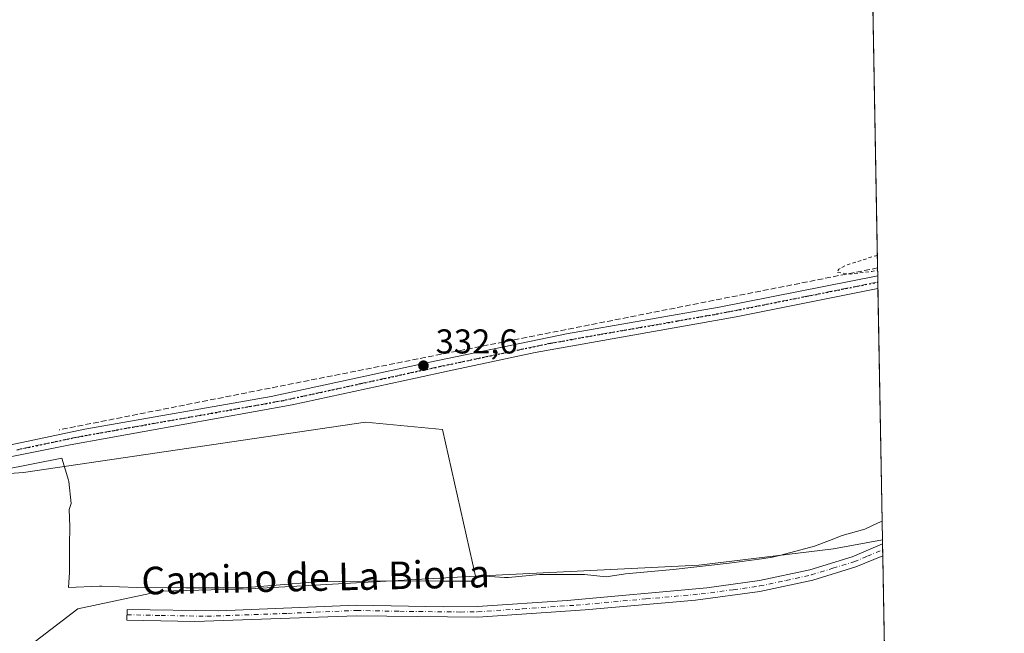
# Model space of a CAD drawing. Units: metres. Extents: x 621779 to 625251, y 4690157 to 4692541.
# Drawn here: x 624965 to 625251, y 4692180 to 4692358 of the extents above; entities that cross this region are included whole.
import ezdxf
from ezdxf.enums import TextEntityAlignment as Align

# ---------------------------------------------------------------- set-up
doc = ezdxf.new("R2010")
doc.units = ezdxf.units.M
doc.header["$MEASUREMENT"] = 0
for name, pattern in [('DGN Style 2', [1.6480167562047852, 0.988810053722871, -0.6592067024819142]), ('DGN Style 3', [2.307223458686699, 1.648016756204785, -0.6592067024819142]), ('DGN Style 4', [2.6384748266838614, 1.318413404963828, -0.6592067024819142, 0.001648016756204785, -0.6592067024819142]), ('DGN Style 5', [1.1536117293433497, 0.4944050268614355, -0.6592067024819142])]:
    doc.linetypes.add(name, pattern=pattern)
for name, color, linetype, lineweight in [('Arbolado forestal CxS', 92, 'Continuous', 0), ('Camino Cxs', 7, 'Continuous', 0), ('Camino eje', 30, 'DGN Style 4', 13), ('Comarca CxS', 21, 'Continuous', 0), ('Comunidad Autónoma CxS', 142, 'Continuous', 0), ('Corriente artificial lineal', 4, 'DGN Style 3', 13), ('Cultivos herbáceos CxS', 92, 'Continuous', 0), ('Curva de nivel auxiliar', 30, 'DGN Style 2', 0), ('Espacio natural protegido', 121, 'Continuous', 13), ('Espacio natural protegido CxS', 121, 'Continuous', 0), ('Municipio CxS', 4, 'Continuous', 0), ('Pista no pavimentada Cxs', 111, 'Continuous', 0), ('Pista no pavimentada eje', 91, 'DGN Style 4', 0), ('Provincia CxS', 1, 'Continuous', 0), ('Punto de cota en terreno', 7, 'Continuous', 0), ('Ruta', 7, 'DGN Style 5', 30), ('Rótulo de punto de cota en terreno', 7, 'Continuous', 0), ('Suelo desnudo CxS', 253, 'Continuous', 0), ('Texto cartográfico', 7, 'Continuous', 0)]:
    doc.layers.add(name, color=color, linetype=linetype, lineweight=lineweight)
doc.styles.add('Style-Arial', font='txt')

# ---------------------------------------------------------------- blocks, each defined once
blk = doc.blocks.new('*U7')
at = {"layer": 'Cultivos herbáceos CxS', "color": 92, "linetype": 'Continuous', "lineweight": 0}
blk.add_polyline3d([(623455.4188000001, 4692509.978800001, 328.354800000001), (625209.8799999999, 4692540.939999999, 332.4312000000064), (625215.8529000003, 4692207.125200001, 331.6034000000073), (625201.6262999997, 4692204.5045, 331.4180999999954), (625162.4552999996, 4692199.736300001, 331.2703000000038), (625097.5623000005, 4692196.543299999, 331.5976999999984), (625087.9885, 4692239.1163, 331.6282999999967), (625065.6476999996, 4692241.245300001, 330.894100000005), (624966.2043000003, 4692226.7039, 331.1873000000051), (624916.7128999997, 4692223.1513, 330.8583999999973), (624831.4896999998, 4692217.625299999, 330.8684000000067), (624719.9990999997, 4692236.206900001, 330.7986999999994), (624647.2335000001, 4692262.3707, 330.7356), (624619.5745999999, 4692263.435500001, 330.6474000000017), (624600.4260999998, 4692275.142300001, 330.2504999999946), (624574.8942999998, 4692281.5285, 330.5825000000041), (624529.1501000002, 4692300.686100001, 330.2737000000052), (624482.3415000001, 4692311.3301, 330.2810000000027), (624439.7890999997, 4692324.1019, 329.9746000000014), (624397.2363, 4692340.0667, 329.8726000000024)], dxfattribs=at)
blk = doc.blocks.new('*U13')
at = {"layer": 'Espacio natural protegido CxS', "color": 121, "linetype": 'Continuous', "lineweight": 0, "flags": 128}
blk.add_lwpolyline([(624917.4933000001, 4692219.032099999), (624977.3719, 4692230.843900001), (624979.3068999996, 4692224.4386), (624979.4399, 4692224.038899999), (624980.1277999999, 4692217.6439), (624979.5338000003, 4692215.912900001), (624979.6778000006, 4692210.990900001), (624979.6234999989, 4692205.5589), (624979.6427000001, 4692197.5886), (624979.3319000005, 4692193.228900001), (624988.3615999997, 4692193.6068), (624989.0096000005, 4692193.5828), (624999.2335000006, 4692193.197799999), (625013.4023999994, 4692193.122700001), (625017.1897000002, 4692193.133700001), (625025.8302999985, 4692193.159600002), (625030.1123000009, 4692193.172599999), (625039.6532000006, 4692193.9188), (625051.3784, 4692194.887499998), (625064.791099999, 4692195.085400002), (625069.0988, 4692195.149399999), (625087.4339000002, 4692195.112600002), (625095.2658999999, 4692195.0963), (625096.5248000007, 4692195.0933), (625098.948599999, 4692196.5873), (625106.0637999994, 4692196.169199998), (625107.1808000007, 4692196.103200001), (625116.1616999994, 4692197.0472), (625129.3155999997, 4692197.0141), (625135.5682999995, 4692196.360099998), (625141.1984999996, 4692197.172999999), (625155.0523999997, 4692198.465), (625171.3393, 4692200.287900001), (625180.0643000001, 4692201.4939), (625183.9192999996, 4692202.025800001), (625184.2433000011, 4692202.111800001), (625186.363199999, 4692202.670800001), (625196.080199999, 4692205.232799999), (625200.5051999987, 4692206.9368), (625204.1788999998, 4692208.351800002), (625210.7141000013, 4692210.237699999), (625214.3841000015, 4692211.9005), (625215.7564000001, 4692212.521700001), (625218.3196944396, 4692069.261234201)], dxfattribs=at)
blk = doc.blocks.new('5PATER')
at = {"layer": 'Suelo desnudo CxS', "linetype": 'Continuous', "lineweight": 0}
h = blk.add_hatch(color=51, dxfattribs=at)
edge = h.paths.add_edge_path()
edge.add_ellipse((0, 0), major_axis=(-0.1095731443231308, -0.1110710700762829), ratio=0.9994222409660322, start_angle=0, end_angle=360)

msp = doc.modelspace()

# ---------------------------------------------------------------- linework, layer by layer
at = {"layer": 'Arbolado forestal CxS', "color": 92, "linetype": 'Continuous', "lineweight": 0, "extrusion": (0.01118144405864687, -0.1255270113548538, 0.9920271895109941), "elevation": -581678.964893574, "flags": 128}
msp.add_lwpolyline([(1039064.792011883, 4581451.366358524), (1039050.38899811, 4581450.005640906), (1039010.949424094, 4581448.723211744), (1038946.029051989, 4581451.321129053)], dxfattribs=at)
at = {"layer": 'Arbolado forestal CxS', "color": 92, "linetype": 'Continuous', "lineweight": 0, "extrusion": (-0.0002975691831394152, 0.01656013503728413, 0.9998628272818869), "elevation": 77849.09655864579, "flags": 128}
msp.add_lwpolyline([(-709415.6351198796, -4679569.601284758), (-709415.6351198795, -4679568.387722446)], dxfattribs=at)
at = {"layer": 'Arbolado forestal CxS', "color": 92, "linetype": 'Continuous', "lineweight": 0, "extrusion": (-0.0002804793042072079, 0.0157059300064119, 0.9998766149350596), "elevation": 73851.6800986419, "flags": 128}
msp.add_lwpolyline([(-708897.0964386016, -4679711.759987608), (-708897.0964386016, -4679710.03479975)], dxfattribs=at)
at = {"layer": 'Arbolado forestal CxS', "color": 92, "linetype": 'Continuous', "lineweight": 0, "extrusion": (-0.0002325966044525298, 0.01298250383986118, 0.9999156966929101), "elevation": 61102.75842312355, "flags": 128}
msp.add_lwpolyline([(625215.9657319951, 4691806.328367024), (625215.9966372044, 4691804.603521659)], dxfattribs=at)
at = {"layer": 'Arbolado forestal CxS', "color": 92, "linetype": 'Continuous', "lineweight": 0, "extrusion": (0.0005769916132726491, -0.03224791291551493, 0.999479734258415), "elevation": -150621.4916022016, "flags": 128}
msp.add_lwpolyline([(709057.0738231202, 4677842.479123674), (709057.0738231202, 4677739.152539638)], dxfattribs=at)
at = {"layer": 'Arbolado forestal CxS', "color": 92, "linetype": 'Continuous', "lineweight": 0}
for points in [[(624348.0571, 4692357.2687, 330.3031000000047), (624359.6180999996, 4692349.774900001, 330.1797999999981), (624366.3849, 4692345.388699999, 330.0727999999945), (624397.2363, 4692340.0667, 329.8726000000024), (624439.7890999997, 4692324.1019, 329.9746000000014), (624482.3415000001, 4692311.3301, 330.2810000000027), (624529.1501000002, 4692300.686100001, 330.2737000000052), (624574.8942999998, 4692281.5285, 330.5825000000041), (624600.4260999998, 4692275.142300001, 330.2504999999946), (624619.5745999999, 4692263.435500001, 330.6474000000017), (624647.2335000001, 4692262.3707, 330.7356), (624719.9990999997, 4692236.206900001, 330.7986999999994), (624831.4896999998, 4692217.625299999, 330.8684000000067), (624916.7128999997, 4692223.1513, 330.8583999999973), (624966.2043000003, 4692226.7039, 331.1873000000051), (625065.6476999996, 4692241.245300001, 330.894100000005), (625087.9885, 4692239.1163, 331.6282999999967), (625097.5623000005, 4692196.543299999, 331.5976999999984)], [(624916.7128999997, 4692223.1513, 330.8583999999973), (624966.2043000003, 4692226.7039, 331.1873000000051), (625065.6476999996, 4692241.245300001, 330.894100000005), (625087.9885, 4692239.1163, 331.6282999999967), (625097.5623000005, 4692196.543299999, 331.5976999999984), (625031.7704999996, 4692192.882300001, 331.4036999999953), (625006.1835000003, 4692192.1513, 331.6855999999971), (624982.0579000004, 4692187.030300001, 331.4023000000016), (624969.6297000004, 4692177.522299999, 331.8398000000016)], [(625097.5623000005, 4692196.543299999, 331.5976999999984), (625031.7704999996, 4692192.882300001, 331.4036999999953), (625006.1835000003, 4692192.1513, 331.6855999999971), (624982.0579000004, 4692187.030300001, 331.4023000000016), (624969.6297000004, 4692177.522299999, 331.8398000000016), (624965.9744999995, 4692140.218499999, 329.9118000000017), (624975.4773000004, 4692133.635500001, 329.2265999999945), (625055.8958000002, 4692121.931500001, 329.0325000000012), (625093.9090999998, 4692106.570699999, 328.0611000000063), (625153.1256999997, 4692096.330499999, 327.9516000000003), (625217.7839000003, 4692099.206300001, 328.340400000001)], [(625097.5623000005, 4692196.543299999, 331.5976999999984), (625031.7704999996, 4692192.882300001, 331.4036999999953), (625006.1835000003, 4692192.1513, 331.6855999999971), (624982.0579000004, 4692187.030300001, 331.4023000000016), (624969.6297000004, 4692177.522299999, 331.8398000000016), (624965.9744999995, 4692140.218499999, 329.9118000000017), (624975.4773000004, 4692133.635500001, 329.2265999999945), (625055.8958000002, 4692121.931500001, 329.0325000000012), (625093.9090999998, 4692106.570699999, 328.0611000000063), (625153.1256999997, 4692096.330499999, 327.9516000000003), (625217.7839000003, 4692099.206300001, 328.340400000001)]]:
    msp.add_polyline3d(points, dxfattribs=at)
msp.add_polyline3d([(625217.7839000003, 4692099.206300001, 328.340400000001), (625153.1256999997, 4692096.330499999, 327.9516000000003), (625093.9090999998, 4692106.570699999, 328.0611000000063), (625055.8958000002, 4692121.931500001, 329.0325000000012), (624975.4773000004, 4692133.635500001, 329.2265999999945), (624965.9744999995, 4692140.218499999, 329.9118000000017), (624969.6297000004, 4692177.522299999, 331.8398000000016), (624982.0579000004, 4692187.030300001, 331.4023000000016), (625006.1835000003, 4692192.1513, 331.6855999999971), (625031.7704999996, 4692192.882300001, 331.4036999999953), (625097.5623000005, 4692196.543299999, 331.5976999999984), (625162.4552999996, 4692199.736300001, 331.2703000000038), (625201.6262999997, 4692204.5045, 331.4180999999954), (625215.8529000003, 4692207.125200001, 331.6034000000073)], close=True, dxfattribs=at)
at = {"layer": 'Camino Cxs', "color": 7, "linetype": 'Continuous', "lineweight": 0, "extrusion": (-0.003988138977343888, 0.2229608834106951, 0.9748192341230346), "elevation": 1044008.953791852, "flags": 128}
msp.add_lwpolyline([(-709032.7355848039, -4562346.896646891), (-709032.7355848037, -4562343.357578666)], dxfattribs=at)
at = {"layer": 'Camino Cxs', "color": 7, "linetype": 'Continuous', "lineweight": 0}
msp.add_polyline3d([(625161.4801000003, 4692189.600099999, 342.4851000000053), (625129.4401000004, 4692186.7401, 338.3521000000038), (625098.2401000002, 4692184.610099999, 343.3476999999984), (625063.0201000003, 4692185.0101, 350.8914999999979), (625016.0500999996, 4692183.3201, 341.4395999999979), (624996.2801000001, 4692183.7601, 342.8285999999935), (624996.3501000004, 4692186.890100001, 351.258600000001), (625023.0100999996, 4692186.4301, 344.6683000000049), (625062.9801000003, 4692188.1501, 349.9361000000063), (625088.1501000002, 4692187.630100001, 343.8522999999986), (625098.1501000002, 4692187.7501, 344.6376000000019), (625124.2100999998, 4692189.460100001, 336.1812999999966), (625164.8201000001, 4692193.110099999, 341.1469999999972), (625180.1201, 4692195.2601, 337.1609999999928), (625194.7901, 4692198.4001, 334.9867999999988), (625207.0201000003, 4692202.190099999, 343.241399999999), (625215.8701, 4692205.9101, 332.397299999997), (625215.8745999997, 4692205.912000001, 332.3962999999931), (625215.9363000002, 4692202.4627, 333.1852999999974), (625215.9301000005, 4692202.460100001, 333.1916000000056), (625208.0800999999, 4692199.2401, 344.2774999999965), (625195.5800999999, 4692195.360099999, 338.0941000000021), (625180.2100999998, 4692192.100099999, 336.0133999999962)], close=True, dxfattribs=at)
for points in [[(625161.4801000003, 4692189.600099999, 342.4851000000053), (625129.4401000004, 4692186.7401, 338.3521000000038), (625098.2401000002, 4692184.610099999, 343.3476999999984), (625063.0201000003, 4692185.0101, 350.8914999999979), (625016.0500999996, 4692183.3201, 341.4395999999979), (624996.2801000001, 4692183.7601, 342.8285999999935), (624996.3501000004, 4692186.890100001, 351.258600000001), (625023.0100999996, 4692186.4301, 344.6683000000049), (625062.9801000003, 4692188.1501, 349.9361000000063), (625088.1501000002, 4692187.630100001, 343.8522999999986), (625098.1501000002, 4692187.7501, 344.6376000000019), (625124.2100999998, 4692189.460100001, 336.1812999999966), (625164.8201000001, 4692193.110099999, 341.1469999999972), (625180.1201, 4692195.2601, 337.1609999999928), (625194.7901, 4692198.4001, 334.9867999999988), (625207.0201000003, 4692202.190099999, 343.241399999999), (625215.8701, 4692205.9101, 332.397299999997), (625215.8746999997, 4692205.912000001, 332.3962999999931)], [(625215.9364, 4692202.4626, 333.1855000000069), (625215.9301000005, 4692202.460100001, 333.1916000000056), (625208.0800999999, 4692199.2401, 344.2774999999965), (625195.5800999999, 4692195.360099999, 338.0941000000021), (625180.2100999998, 4692192.100099999, 336.0133999999962), (625161.4801000003, 4692189.600099999, 342.4851000000053)]]:
    msp.add_polyline3d(points, dxfattribs=at)
at = {"layer": 'Camino eje', "color": 30, "linetype": 'DGN Style 4', "lineweight": 13}
msp.add_polyline3d([(624996.3151000004, 4692185.325099999, 347.0467999999965), (625006.2001, 4692185.1051, 340.9486000000034), (625019.5301000001, 4692184.8751, 342.2945000000037), (625043.0151000004, 4692185.720100001, 340.7520999999979), (625063.0000999998, 4692186.5801, 350.2563999999985), (625075.5850999998, 4692186.3201, 341.6339000000008), (625093.1951000001, 4692186.120100001, 346.9529000000039), (625098.1951000001, 4692186.1801, 343.8301000000066), (625111.2251000004, 4692187.0351, 335.2010000000009), (625126.8251, 4692188.100099999, 335.1157999999996), (625147.1300999997, 4692189.925100001, 340.2878000000055), (625163.1501000002, 4692191.3551, 341.8990000000049), (625172.5151000004, 4692192.6051, 339.6953000000067), (625180.1651, 4692193.6801, 336.0497999999934), (625187.8501000004, 4692195.3101, 335.2915000000066), (625195.1851000005, 4692196.880100001, 335.9294999999984), (625201.4351000005, 4692198.8201, 341.4155000000028), (625207.5500999996, 4692200.715100001, 344.0722999999998), (625211.4751000004, 4692202.325099999, 335.9070000000065), (625215.9001000002, 4692204.1851, 332.7617000000027), (625215.9055000005, 4692204.1874, 332.7602000000043)], dxfattribs=at)
at = {"layer": 'Comarca CxS', "color": 21, "linetype": 'Continuous', "lineweight": 0, "flags": 128}
msp.add_lwpolyline([(622946.906496991, 4692501.00506006), (623095.3001557321, 4692503.623806579), (623158.8584794514, 4692504.745420549), (623256.7510987757, 4692506.472927214), (623336.6687999994, 4692507.883300001), (623357.5017999999, 4692508.251000001), (623369.9703886595, 4692508.470895262), (623472.1956712375, 4692510.274904381), (625209.880000934, 4692540.939983065), (625215.7564000001, 4692212.521700001), (625218.3196944396, 4692069.261234201), (625219.4554000006, 4692005.7866), (625251.2700009327, 4690227.72998309)], dxfattribs=at)
at = {"layer": 'Comunidad Autónoma CxS', "color": 142, "linetype": 'Continuous', "lineweight": 0, "flags": 128}
msp.add_lwpolyline([(622946.906496991, 4692501.00506006), (623095.3001557321, 4692503.623806579), (623158.8584794514, 4692504.745420549), (623256.7510987757, 4692506.472927214), (623336.6687999994, 4692507.883300001), (623357.5017999999, 4692508.251000001), (623369.9703886595, 4692508.470895262), (623472.1956712375, 4692510.274904381), (625209.880000934, 4692540.939983065), (625215.7564000001, 4692212.521700001), (625218.3196944396, 4692069.261234201), (625219.4554000006, 4692005.7866), (625251.2700009327, 4690227.72998309), (623875.6655851164, 4690203.470643791), (623622.4689711691, 4690199.005489754), (622487.7515225887, 4690178.994214336)], dxfattribs=at)
at = {"layer": 'Corriente artificial lineal', "color": 4, "linetype": 'DGN Style 3', "lineweight": 13, "extrusion": (-0.002632264796668175, -0.0005205658290153761, 0.9999964000901495), "elevation": -3755.93495600486, "flags": 128}
msp.add_lwpolyline([(625213.1490673686, 4692284.770666917), (624975.2882788621, 4692237.730660544)], dxfattribs=at)
at = {"layer": 'Cultivos herbáceos CxS', "color": 92, "linetype": 'Continuous', "lineweight": 0, "extrusion": (-6.176458958240778e-07, 3.451907780027312e-05, 0.999999999404026), "elevation": 494.027227274302, "flags": 128}
msp.add_lwpolyline([(625209.8802052054, 4692540.925742372), (625214.4402052114, 4692286.075842221)], dxfattribs=at)
at = {"layer": 'Cultivos herbáceos CxS', "color": 92, "linetype": 'Continuous', "lineweight": 0, "extrusion": (0.00117091576784955, -0.06550172457476165, 0.9978517690689317), "elevation": -306289.0318115229, "flags": 128}
msp.add_lwpolyline([(708980.9730373386, 4670329.213953745), (708980.9730373386, 4670326.948726445)], dxfattribs=at)
at = {"layer": 'Cultivos herbáceos CxS', "color": 92, "linetype": 'Continuous', "lineweight": 0, "extrusion": (0.001175330719482307, -0.06570098757162955, 0.9978386637276653), "elevation": -307221.2744127672, "flags": 128}
msp.add_lwpolyline([(709041.712200201, 4670256.495958854), (709041.712200201, 4670254.646967416)], dxfattribs=at)
at = {"layer": 'Cultivos herbáceos CxS', "color": 92, "linetype": 'Continuous', "lineweight": 0, "extrusion": (0.001182754346191155, -0.06591622074036255, 0.9978244599805441), "elevation": -308226.5724919732, "flags": 128}
msp.add_lwpolyline([(709295.3502622955, 4670149.892103946), (709295.3502622955, 4670148.04308439)], dxfattribs=at)
at = {"layer": 'Cultivos herbáceos CxS', "color": 92, "linetype": 'Continuous', "lineweight": 0, "extrusion": (0.0001089591634890347, -0.006089794703819442, 0.9999814510921521), "elevation": -28174.85785481565, "flags": 128}
msp.add_lwpolyline([(625214.5066081929, 4692195.568849443), (625215.8130566512, 4692122.551995493)], dxfattribs=at)
at = {"layer": 'Cultivos herbáceos CxS', "color": 92, "linetype": 'Continuous', "lineweight": 0, "extrusion": (0.01118144405864687, -0.1255270113548538, 0.9920271895109941), "elevation": -581678.964893574, "flags": 128}
msp.add_lwpolyline([(1039064.792011883, 4581451.366358524), (1039050.38899811, 4581450.005640906), (1039010.949424094, 4581448.723211744), (1038946.029051989, 4581451.321129053)], dxfattribs=at)
at = {"layer": 'Cultivos herbáceos CxS', "color": 92, "linetype": 'Continuous', "lineweight": 0}
msp.add_polyline3d([(624348.0571, 4692357.2687, 330.3031000000047), (624359.6180999996, 4692349.774900001, 330.1797999999981), (624366.3849, 4692345.388699999, 330.0727999999945), (624397.2363, 4692340.0667, 329.8726000000024), (624439.7890999997, 4692324.1019, 329.9746000000014), (624482.3415000001, 4692311.3301, 330.2810000000027), (624529.1501000002, 4692300.686100001, 330.2737000000052), (624574.8942999998, 4692281.5285, 330.5825000000041), (624600.4260999998, 4692275.142300001, 330.2504999999946), (624619.5745999999, 4692263.435500001, 330.6474000000017), (624647.2335000001, 4692262.3707, 330.7356), (624719.9990999997, 4692236.206900001, 330.7986999999994), (624831.4896999998, 4692217.625299999, 330.8684000000067), (624916.7128999997, 4692223.1513, 330.8583999999973), (624966.2043000003, 4692226.7039, 331.1873000000051), (625065.6476999996, 4692241.245300001, 330.894100000005), (625087.9885, 4692239.1163, 331.6282999999967), (625097.5623000005, 4692196.543299999, 331.5976999999984)], dxfattribs=at)
at = {"layer": 'Curva de nivel auxiliar', "color": 30, "linetype": 'DGN Style 2', "lineweight": 0, "elevation": 332.5, "flags": 128}
msp.add_lwpolyline([(625214.3745999997, 4692289.742799999), (625213.9800000006, 4692289.6601), (625205.2100000001, 4692286.890100001), (625203.1799999997, 4692285.7501), (625202.6399999997, 4692284.7601), (625206.5899999999, 4692284.300100001), (625212.75, 4692285.100099999), (625214.4501, 4692285.5251)], dxfattribs=at)
at = {"layer": 'Espacio natural protegido', "color": 121, "linetype": 'Continuous', "lineweight": 13, "flags": 128}
msp.add_lwpolyline([(624917.4933000007, 4692219.032100001), (624977.3719000006, 4692230.843900002), (624979.3069000002, 4692224.438600001), (624979.4399000006, 4692224.038899999), (624980.1278000005, 4692217.643900001), (624979.5338000008, 4692215.912900002), (624979.6778000012, 4692210.990900002), (624979.6235000017, 4692205.558899999), (624979.6427000005, 4692197.588599999), (624979.331900001, 4692193.228900001), (624988.3616000003, 4692193.606800001), (624989.009600001, 4692193.582800001), (624999.2335000011, 4692193.197799998), (625013.4024, 4692193.122700003), (625017.1897000008, 4692193.133700003), (625025.8303000013, 4692193.159600004), (625030.1123000014, 4692193.1726), (625039.6532000012, 4692193.918800001), (625051.3784000007, 4692194.887499998), (625064.7911000019, 4692195.085400002), (625069.0988000006, 4692195.149399998), (625087.4339000008, 4692195.112600002), (625095.2659000005, 4692195.096300002), (625096.5248000012, 4692195.093299998), (625098.9486000017, 4692196.587300001), (625106.0638, 4692196.169199999), (625107.1808000013, 4692196.103200002), (625116.1616999999, 4692197.047199998), (625129.3156000003, 4692197.014099999), (625135.5683000024, 4692196.360099999), (625141.1985000002, 4692197.173000001), (625155.0524000024, 4692198.465), (625171.3393000006, 4692200.287900002), (625180.0643000007, 4692201.493900001), (625183.9193000002, 4692202.025800002), (625184.2433000016, 4692202.111800003), (625186.3631999996, 4692202.670799999), (625196.0801999996, 4692205.232799998), (625200.5052000014, 4692206.936800002), (625204.1789000004, 4692208.351800002), (625210.7141000018, 4692210.237700001), (625214.384100002, 4692211.900500001), (625215.7563518238, 4692212.521678193)], dxfattribs=at)
at = {"layer": 'Municipio CxS', "color": 4, "linetype": 'Continuous', "lineweight": 0, "flags": 128}
msp.add_lwpolyline([(623472.1956712375, 4692510.274904381), (625209.880000934, 4692540.939983065), (625215.7564000001, 4692212.521700001), (625218.3196944396, 4692069.261234201), (625215.7439999996, 4692069.614000001), (625170.6169999997, 4692070.524000001), (625108.3109999992, 4692072.355000001), (625048.8660000007, 4692076.425000001), (624985.3799999999, 4692084.197000001), (624915.1660000011, 4692096.357000001), (624847.9280000001, 4692111.141), (624772.8280000001, 4692130.028999999), (624709.5820000008, 4692152.039999999), (624648.1189999991, 4692173.973999999), (624605.6759999989, 4692188.047999999), (624552.0409999997, 4692211.723999999), (624511.3369999997, 4692231.819), (624473.2960000003, 4692247.539), (624424.4209999997, 4692264.484999999), (624385.9050000005, 4692274.346999999)], dxfattribs=at)
at = {"layer": 'Pista no pavimentada Cxs', "color": 111, "linetype": 'Continuous', "lineweight": 0, "extrusion": (0.001781488976656976, -0.09943457479434394, 0.9950425074500556), "elevation": -465130.619142302, "flags": 128}
msp.add_lwpolyline([(709168.5316032217, 4657161.614134941), (709168.5316032218, 4657157.905758611)], dxfattribs=at)
at = {"layer": 'Pista no pavimentada Cxs', "color": 111, "linetype": 'Continuous', "lineweight": 0}
for points in [[(624774.8701, 4692223.7401, 345.2097000000067), (624822.1001000004, 4692211.9901, 350.0191999999952), (624830.3201000001, 4692210.670100001, 346.6958000000013), (624840.0201000003, 4692210.8201, 337.4170000000013), (624844.9901000002, 4692211.350099999, 333.3742999999959), (624905.9901000002, 4692222.5001, 337.6956999999966), (624948.7301000003, 4692231.780099999, 331.9842999999965), (624984.0301000001, 4692239.220100001, 334.0032999999967), (625038.2100999998, 4692248.7301, 331.757500000007), (625084.3101000005, 4692258.670100001, 332.6818000000058), (625124.0800999999, 4692266.9901, 332.6923999999999), (625168.4301000005, 4692274.670100001, 332.3429999999935), (625214.4803999999, 4692283.8301, 332.4637999999977)], [(624948.7301000003, 4692231.780099999, 331.9842999999965), (624984.0301000001, 4692239.220100001, 334.0032999999967), (625038.2100999998, 4692248.7301, 331.757500000007), (625084.3101000005, 4692258.670100001, 332.6818000000058), (625124.0800999999, 4692266.9901, 332.6923999999999), (625168.4301000005, 4692274.670100001, 332.3429999999935), (625214.4801000003, 4692283.8301, 332.4637999999977), (625214.5465000002, 4692280.140699999, 332.0950000000012), (625173.3400999998, 4692271.920100001, 332.0424000000057), (625114.9700999996, 4692261.5001, 332.286500000002), (625089.9600999998, 4692256.1801, 332.5381999999955), (625080.1901000004, 4692254.090100001, 332.3738000000012), (625044.3201000001, 4692246.290100001, 334.7163), (624979.8000999996, 4692234.720100001, 344.1432999999961), (624943.9200999998, 4692227.5001, 332.5975999999937)], [(625214.5465000002, 4692280.140699999, 332.0950000000012), (625173.3400999998, 4692271.920100001, 332.0424000000057), (625114.9700999996, 4692261.5001, 332.286500000002), (625089.9600999998, 4692256.1801, 332.5381999999955), (625080.1901000004, 4692254.090100001, 332.3738000000012), (625044.3201000001, 4692246.290100001, 334.7163), (624979.8000999996, 4692234.720100001, 344.1432999999961), (624943.9200999998, 4692227.5001, 332.5975999999937)]]:
    msp.add_polyline3d(points, dxfattribs=at)
at = {"layer": 'Pista no pavimentada eje', "color": 91, "linetype": 'DGN Style 4', "lineweight": 0}
msp.add_polyline3d([(624964.2651000004, 4692233.2501, 331.5550999999978), (624981.9151, 4692236.970100001, 336.8484999999928), (624998.0450999998, 4692239.862500001, 332.2112999999954), (625025.1350999996, 4692244.617500001, 332.8776999999973), (625041.2651000004, 4692247.5101, 331.7739000000001), (625064.3151000004, 4692252.4801, 331.6916000000056), (625082.2500999998, 4692256.380100001, 332.570200000002), (625087.1350999996, 4692257.425100001, 332.6192000000011), (625099.6401000004, 4692260.085100001, 332.6223000000027), (625119.5251000002, 4692264.245100001, 332.4279999999999), (625134.1174999997, 4692266.850099999, 332.2851999999984), (625156.2925000006, 4692270.690099999, 332.3227000000043), (625170.8850999996, 4692273.295100001, 332.1505999999936), (625193.9101, 4692277.8751, 332.4263000000064), (625214.5133999997, 4692281.985400001, 332.2428000000073)], dxfattribs=at)
at = {"layer": 'Provincia CxS', "color": 1, "linetype": 'Continuous', "lineweight": 0, "flags": 128}
msp.add_lwpolyline([(622946.906496991, 4692501.00506006), (623095.3001557321, 4692503.623806579), (623158.8584794514, 4692504.745420549), (623256.7510987757, 4692506.472927214), (623336.6687999994, 4692507.883300001), (623357.5017999999, 4692508.251000001), (623369.9703886595, 4692508.470895262), (623472.1956712375, 4692510.274904381), (625209.880000934, 4692540.939983065), (625215.7564000001, 4692212.521700001), (625218.3196944396, 4692069.261234201), (625219.4554000006, 4692005.7866), (625251.2700009327, 4690227.72998309), (623875.6655851164, 4690203.470643791), (623622.4689711691, 4690199.005489754), (622487.7515225887, 4690178.994214336)], dxfattribs=at)
at = {"layer": 'Ruta', "color": 7, "linetype": 'DGN Style 5', "lineweight": 30}
msp.add_polyline3d([(624964.2651000004, 4692233.2501, 331.5550999999978), (624981.9151, 4692236.970100001, 336.8484999999928), (624998.0450999998, 4692239.862500001, 332.2112999999954), (625025.1350999996, 4692244.617500001, 332.8776999999973), (625041.2651000004, 4692247.5101, 331.7739000000001), (625064.3151000004, 4692252.4801, 331.6916000000056), (625082.2500999998, 4692256.380100001, 332.570200000002), (625087.1350999996, 4692257.425100001, 332.6192000000011), (625099.6401000004, 4692260.085100001, 332.6223000000027), (625119.5251000002, 4692264.245100001, 332.4279999999999), (625134.1174999997, 4692266.850099999, 332.2851999999984), (625156.2925000006, 4692270.690099999, 332.3227000000043), (625170.8850999996, 4692273.295100001, 332.1505999999936), (625193.9101, 4692277.8751, 332.4263000000064), (625214.5133999997, 4692281.985400001, 332.2428000000073)], dxfattribs=at)

# ---------------------------------------------------------------- block references
at = {"layer": 'Cultivos herbáceos CxS', "color": 92, "linetype": 'Continuous', "lineweight": 0}
msp.add_blockref('*U7', (0, 0), dxfattribs=at)
at = {"layer": 'Espacio natural protegido CxS', "color": 121, "linetype": 'Continuous', "lineweight": 0}
msp.add_blockref('*U13', (0, 0), dxfattribs=at)
at = {"layer": 'Punto de cota en terreno', "color": 7, "linetype": 'Continuous', "lineweight": 0, "xscale": 10, "yscale": 10, "zscale": 10}
msp.add_blockref('5PATER', (625082.4699999997, 4692257.710000001, 332.6000000000058), dxfattribs=at)

# ---------------------------------------------------------------- texts
at = {"layer": 'Rótulo de punto de cota en terreno', "color": 7, "linetype": 'Continuous', "lineweight": 0, "style": 'Style-Arial'}
msp.add_text('332,6', height=7.000000000000002, dxfattribs=at).set_placement((625085.9978, 4692261.2378))
at = {"layer": 'Texto cartográfico', "color": 7, "linetype": 'Continuous', "lineweight": 0, "style": 'Style-Arial'}
msp.add_text('Camino de La Biona', height=8, rotation=1.209003395147187, dxfattribs=at).set_placement((625051.1183908728, 4692196.255615081), align=Align.MIDDLE_CENTER)

doc.saveas('drawing.dxf')
